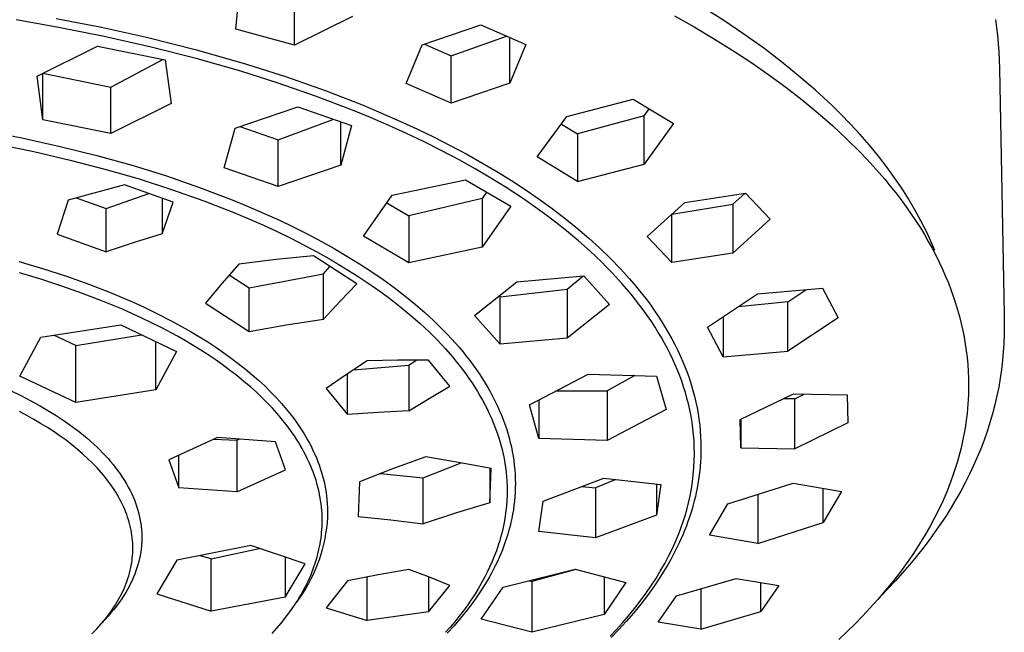
# Model space of a CAD drawing. Units: millimetres. Extents: x -757 to 490, y -1334 to 1352.
# Drawn here: x 410 to 457, y 1022 to 1050 of the extents above; entities that cross this region are included whole.
import ezdxf

# ---------------------------------------------------------------- set-up
doc = ezdxf.new("R2010")
doc.units = ezdxf.units.MM
doc.header["$MEASUREMENT"] = 0
doc.layers.add('Default', color=7, linetype='Continuous', true_color=0x000000)

msp = doc.modelspace()

# ---------------------------------------------------------------- linework, layer by layer
at = {"layer": 'Default', "color": 7, "true_color": 0xffffff}
for p, q in [((420.415, 1049.939), (420.605, 1051.975)), ((423.171, 1049.197), (423.171, 1051.418)), ((443.396, 1050.35), (442.43, 1050.965)), ((411.988, 1050.046), (410.065, 1050.378)), ((411.946, 1050.449), (414.081, 1050.033)), ((425.915, 1050.546), (423.171, 1049.197)), ((441.068, 1050.576), (441.998, 1050.053)), ((444.345, 1049.71), (443.396, 1050.35)), ((456.19, 1050.404), (456.242, 1050.031)), ((414.217, 1049.605), (411.988, 1050.046)), ((414.081, 1050.033), (416.206, 1049.563)), ((423.171, 1049.197), (420.415, 1049.939)), ((429.191, 1049.201), (431.954, 1050.149)), ((431.954, 1050.149), (434.069, 1049.228)), ((441.998, 1050.053), (442.917, 1049.511)), ((456.242, 1050.031), (456.284, 1049.656)), ((416.434, 1049.105), (414.217, 1049.605)), ((416.206, 1049.563), (418.567, 1048.97)), ((430.548, 1048.69), (433.169, 1049.615)), ((433.312, 1047.405), (433.312, 1049.553)), ((442.917, 1049.511), (443.823, 1048.947)), ((445.277, 1049.044), (444.345, 1049.71)), ((456.284, 1049.656), (456.319, 1049.267)), ((411.05, 1047.736), (413.892, 1049.152)), ((413.892, 1049.152), (417.091, 1048.501)), ((418.547, 1048.567), (416.434, 1049.105)), ((418.567, 1048.97), (420.909, 1048.302)), ((428.432, 1047.382), (429.191, 1049.201)), ((429.293, 1049.235), (430.548, 1048.69)), ((434.069, 1049.228), (433.312, 1047.405)), ((443.823, 1048.947), (444.714, 1048.361)), ((446.11, 1048.412), (445.277, 1049.044)), ((456.319, 1049.267), (456.345, 1048.878)), ((414.522, 1047.22), (416.983, 1048.522)), ((417.091, 1048.501), (417.365, 1046.45)), ((420.644, 1047.968), (418.547, 1048.567)), ((430.548, 1046.46), (430.548, 1048.69)), ((456.345, 1048.878), (456.363, 1048.489)), ((456.363, 1048.489), (456.373, 1048.099)), ((420.909, 1048.302), (422.798, 1047.7)), ((444.714, 1048.361), (445.521, 1047.8)), ((446.921, 1047.754), (446.11, 1048.412)), ((456.373, 1048.099), (456.601, 1036.496)), ((411.322, 1045.679), (411.05, 1047.736)), ((411.322, 1047.87), (411.322, 1047.868)), ((411.322, 1045.679), (411.322, 1047.868)), ((411.322, 1047.868), (414.522, 1047.22)), ((422.414, 1047.408), (420.644, 1047.968)), ((422.798, 1047.7), (424.668, 1047.04)), ((445.521, 1047.8), (446.313, 1047.22)), ((447.711, 1047.07), (446.921, 1047.754)), ((414.522, 1045.027), (414.522, 1047.22)), ((424.168, 1046.798), (422.414, 1047.408)), ((430.548, 1046.46), (428.432, 1047.382)), ((433.312, 1047.405), (430.548, 1046.46)), ((446.313, 1047.22), (447.089, 1046.617)), ((425.902, 1046.134), (424.168, 1046.798)), ((424.668, 1047.04), (426.415, 1046.36)), ((435.996, 1045.826), (439.133, 1046.655)), ((439.133, 1046.655), (441.025, 1045.497)), ((447.089, 1046.617), (447.846, 1045.992)), ((448.478, 1046.361), (447.711, 1047.07)), ((417.365, 1046.45), (414.522, 1045.027)), ((420.378, 1045.284), (423.332, 1046.295)), ((423.332, 1046.295), (425.863, 1045.411)), ((426.415, 1046.36), (427.279, 1045.998)), ((439.644, 1045.87), (439.876, 1046.195)), ((448.895, 1045.953), (448.478, 1046.361)), ((422.405, 1044.733), (425.022, 1045.7)), ((426.76, 1045.781), (425.902, 1046.134)), ((427.612, 1045.413), (426.76, 1045.781)), ((427.279, 1045.998), (428.137, 1045.62)), ((434.613, 1043.929), (435.996, 1045.826)), ((439.644, 1045.87), (436.507, 1045.013)), ((439.644, 1043.592), (439.644, 1045.87)), ((447.846, 1045.992), (448.523, 1045.399)), ((449.362, 1045.474), (448.895, 1045.953)), ((414.522, 1045.027), (411.322, 1045.679)), ((419.872, 1043.413), (420.378, 1045.284)), ((420.599, 1045.358), (422.405, 1044.733)), ((425.36, 1043.545), (425.36, 1045.584)), ((425.863, 1045.411), (425.36, 1043.545)), ((428.454, 1045.031), (427.612, 1045.413)), ((428.137, 1045.62), (428.935, 1045.252)), ((428.935, 1045.252), (429.726, 1044.87)), ((435.744, 1045.477), (436.507, 1045.013)), ((441.025, 1045.497), (439.644, 1043.592)), ((448.523, 1045.399), (449.181, 1044.786)), ((449.815, 1044.982), (449.362, 1045.474)), ((408.523, 1045.176), (410.336, 1044.825)), ((410.336, 1044.825), (412.14, 1044.427)), ((429.287, 1044.633), (428.454, 1045.031)), ((429.726, 1044.87), (430.51, 1044.472)), ((436.507, 1045.013), (436.507, 1042.77)), ((449.181, 1044.786), (449.819, 1044.152)), ((450.255, 1044.478), (449.815, 1044.982)), ((409.185, 1044.531), (410.903, 1044.18)), ((412.14, 1044.427), (413.863, 1043.997)), ((422.405, 1042.53), (422.405, 1044.733)), ((430.113, 1044.218), (429.287, 1044.633)), ((430.51, 1044.472), (431.286, 1044.058)), ((450.68, 1043.961), (450.255, 1044.478)), ((410.903, 1044.18), (412.611, 1043.784)), ((413.863, 1043.997), (415.574, 1043.52)), ((430.929, 1043.786), (430.113, 1044.218)), ((431.286, 1044.058), (431.999, 1043.658)), ((436.507, 1042.77), (434.613, 1043.929)), ((449.819, 1044.152), (450.129, 1043.826)), ((451.09, 1043.433), (450.68, 1043.961)), ((412.611, 1043.784), (414.242, 1043.36)), ((415.574, 1043.52), (417.146, 1043.033)), ((422.405, 1042.53), (419.872, 1043.413)), ((425.36, 1043.545), (422.405, 1042.53)), ((431.678, 1043.369), (430.929, 1043.786)), ((431.999, 1043.658), (432.704, 1043.243)), ((436.507, 1042.77), (439.644, 1043.592)), ((450.129, 1043.826), (450.434, 1043.495)), ((450.434, 1043.495), (450.708, 1043.187)), ((451.441, 1042.953), (451.09, 1043.433)), ((414.242, 1043.36), (415.861, 1042.892)), ((417.146, 1043.033), (418.703, 1042.498)), ((432.417, 1042.936), (431.678, 1043.369)), ((433.146, 1042.486), (432.417, 1042.936)), ((432.704, 1043.243), (433.399, 1042.813)), ((450.708, 1043.187), (450.976, 1042.875)), ((451.776, 1042.461), (451.441, 1042.953)), ((415.164, 1042.616), (412.511, 1041.9)), ((417.462, 1041.797), (415.164, 1042.616)), ((415.861, 1042.892), (417.391, 1042.402)), ((418.703, 1042.498), (420.24, 1041.912)), ((427.781, 1042.133), (431.226, 1042.856)), ((431.226, 1042.856), (433.369, 1041.614)), ((433.863, 1042.018), (433.146, 1042.486)), ((433.399, 1042.813), (434.084, 1042.366)), ((450.976, 1042.875), (451.238, 1042.557)), ((451.238, 1042.557), (451.495, 1042.235)), ((452.095, 1041.958), (451.776, 1042.461)), ((412.89, 1042.007), (414.3, 1041.499)), ((414.3, 1041.499), (416.319, 1042.203)), ((417.391, 1042.402), (418.906, 1041.865)), ((426.422, 1040.194), (427.781, 1042.133)), ((432.213, 1042.278), (432.009, 1041.976)), ((434.409, 1041.643), (433.863, 1042.018)), ((434.084, 1042.366), (434.706, 1041.939)), ((441.557, 1041.778), (444.424, 1042.222)), ((443.823, 1041.704), (444.379, 1042.215)), ((444.424, 1042.222), (445.586, 1041.005)), ((451.495, 1042.235), (451.745, 1041.907)), ((412.511, 1041.9), (411.998, 1040.287)), ((416.947, 1041.979), (416.947, 1040.311)), ((416.947, 1040.311), (417.462, 1041.797)), ((418.906, 1041.865), (420.321, 1041.313)), ((420.24, 1041.912), (421.001, 1041.599)), ((421.001, 1041.599), (421.756, 1041.272)), ((427.523, 1041.761), (428.564, 1041.161)), ((432.009, 1041.976), (428.564, 1041.161)), ((432.009, 1041.976), (432.009, 1039.68)), ((433.369, 1041.614), (432.009, 1039.68)), ((434.946, 1041.257), (434.409, 1041.643)), ((434.706, 1041.939), (435.318, 1041.496)), ((439.791, 1040.184), (441.557, 1041.778)), ((440.955, 1041.23), (443.823, 1041.704)), ((443.823, 1041.704), (443.823, 1039.406)), ((451.745, 1041.907), (451.988, 1041.575)), ((451.988, 1041.575), (452.224, 1041.238)), ((452.397, 1041.446), (452.095, 1041.958)), ((414.3, 1039.454), (414.3, 1041.499)), ((420.321, 1041.313), (421.021, 1041.018)), ((421.756, 1041.272), (422.437, 1040.962)), ((428.564, 1041.161), (428.564, 1038.951)), ((435.474, 1040.859), (434.946, 1041.257)), ((435.318, 1041.496), (435.918, 1041.037)), ((440.955, 1038.966), (440.955, 1041.23)), ((452.224, 1041.238), (452.453, 1040.895)), ((452.682, 1040.923), (452.397, 1041.446)), ((421.021, 1041.018), (421.716, 1040.712)), ((421.716, 1040.712), (422.362, 1040.413)), ((422.437, 1040.962), (423.112, 1040.639)), ((423.112, 1040.639), (423.78, 1040.302)), ((435.993, 1040.448), (435.474, 1040.859)), ((435.918, 1041.037), (436.505, 1040.562)), ((445.586, 1041.005), (443.823, 1039.406)), ((452.453, 1040.895), (452.652, 1040.585)), ((452.95, 1040.392), (452.682, 1040.923)), ((411.998, 1040.287), (414.3, 1039.454)), ((416.947, 1040.311), (415.619, 1039.897)), ((422.362, 1040.413), (423.003, 1040.102)), ((423.78, 1040.302), (424.441, 1039.952)), ((428.564, 1038.951), (426.422, 1040.194)), ((436.554, 1039.979), (435.993, 1040.448)), ((436.505, 1040.562), (437.033, 1040.11)), ((440.955, 1038.966), (439.791, 1040.184)), ((452.652, 1040.585), (452.843, 1040.271)), ((452.843, 1040.271), (453.028, 1039.953)), ((453.149, 1039.959), (452.95, 1040.392)), ((415.619, 1039.897), (414.3, 1039.454)), ((423.003, 1040.102), (423.637, 1039.778)), ((423.637, 1039.778), (424.264, 1039.442)), ((424.441, 1039.952), (425.048, 1039.614)), ((432.009, 1039.68), (428.564, 1038.951)), ((437.101, 1039.492), (436.554, 1039.979)), ((437.033, 1040.11), (437.547, 1039.643)), ((453.028, 1039.953), (453.207, 1039.632)), ((453.335, 1039.52), (453.149, 1039.959)), ((424.067, 1039.27), (422.306, 1039.093)), ((426.113, 1037.952), (424.067, 1039.27)), ((424.264, 1039.442), (424.897, 1039.085)), ((425.048, 1039.614), (425.648, 1039.263)), ((425.648, 1039.263), (426.239, 1038.898)), ((437.632, 1038.988), (437.101, 1039.492)), ((437.547, 1039.643), (438.046, 1039.161)), ((443.823, 1039.406), (440.955, 1038.966)), ((453.207, 1039.632), (453.378, 1039.306)), ((453.378, 1039.306), (453.541, 1038.976)), ((410.19, 1039.013), (411.316, 1038.68)), ((420.548, 1038.884), (419.755, 1037.971)), ((422.306, 1039.093), (420.548, 1038.884)), ((424.55, 1038.424), (424.835, 1038.773)), ((424.897, 1039.085), (425.521, 1038.714)), ((426.239, 1038.898), (426.821, 1038.518)), ((437.89, 1038.73), (437.632, 1038.988)), ((438.046, 1039.161), (438.53, 1038.662)), ((453.541, 1038.976), (453.697, 1038.643)), ((411.227, 1038.171), (410.229, 1038.469)), ((411.316, 1038.68), (412.432, 1038.317)), ((412.432, 1038.317), (413.493, 1037.939)), ((420.101, 1038.376), (421.035, 1037.772)), ((421.035, 1037.772), (424.55, 1038.424)), ((424.55, 1036.297), (424.55, 1038.424)), ((425.521, 1038.714), (426.135, 1038.328)), ((426.135, 1038.328), (426.739, 1037.925)), ((426.821, 1038.518), (427.348, 1038.156)), ((433.651, 1038.052), (436.808, 1038.325)), ((436.014, 1037.706), (436.754, 1038.32)), ((436.808, 1038.325), (438.01, 1036.975)), ((438.145, 1038.467), (437.89, 1038.73)), ((438.597, 1037.974), (438.145, 1038.467)), ((438.53, 1038.662), (438.958, 1038.19)), ((453.697, 1038.643), (453.844, 1038.306)), ((453.844, 1038.306), (453.971, 1037.996)), ((412.218, 1037.85), (411.227, 1038.171)), ((413.2, 1037.503), (412.218, 1037.85)), ((413.493, 1037.939), (414.542, 1037.531)), ((419.755, 1037.971), (418.987, 1037.037)), ((425.322, 1037.133), (426.113, 1037.952)), ((426.739, 1037.925), (427.236, 1037.576)), ((427.348, 1038.156), (427.866, 1037.78)), ((431.656, 1036.468), (433.651, 1038.052)), ((438.817, 1037.721), (438.597, 1037.974)), ((438.958, 1038.19), (439.166, 1037.948)), ((439.166, 1037.948), (439.37, 1037.702)), ((453.971, 1037.996), (454.091, 1037.684)), ((414.141, 1037.142), (413.2, 1037.503)), ((414.542, 1037.531), (415.577, 1037.089)), ((421.035, 1035.705), (421.035, 1037.772)), ((427.236, 1037.576), (427.724, 1037.214)), ((427.866, 1037.78), (428.374, 1037.39)), ((428.374, 1037.39), (428.87, 1036.986)), ((432.822, 1037.39), (432.858, 1037.349)), ((432.858, 1037.349), (436.014, 1037.706)), ((432.858, 1035.117), (432.858, 1037.349)), ((436.014, 1037.706), (436.014, 1035.395)), ((439.031, 1037.465), (438.817, 1037.721)), ((439.241, 1037.204), (439.031, 1037.465)), ((439.37, 1037.702), (439.569, 1037.453)), ((439.569, 1037.453), (439.763, 1037.201)), ((442.62, 1035.918), (444.985, 1037.481)), ((444.985, 1037.481), (448.038, 1037.753)), ((446.415, 1037.112), (447.254, 1037.679)), ((448.038, 1037.753), (448.78, 1036.358)), ((454.091, 1037.684), (454.204, 1037.369)), ((454.204, 1037.369), (454.309, 1037.051)), ((415.071, 1036.755), (414.141, 1037.142)), ((415.577, 1037.089), (416.089, 1036.855)), ((418.987, 1037.037), (421.035, 1035.705)), ((424.55, 1036.297), (425.322, 1037.133)), ((427.724, 1037.214), (428.202, 1036.84)), ((428.87, 1036.986), (429.314, 1036.602)), ((438.01, 1036.975), (436.014, 1035.395)), ((439.446, 1036.939), (439.241, 1037.204)), ((439.645, 1036.671), (439.446, 1036.939)), ((439.763, 1037.201), (439.952, 1036.944)), ((439.952, 1036.944), (440.137, 1036.684)), ((446.415, 1037.112), (444.083, 1036.879)), ((446.415, 1034.787), (446.415, 1037.112)), ((454.309, 1037.051), (454.406, 1036.731)), ((415.989, 1036.34), (415.071, 1036.755)), ((416.089, 1036.855), (416.596, 1036.611)), ((416.596, 1036.611), (417.463, 1036.167)), ((428.202, 1036.84), (428.669, 1036.452)), ((428.669, 1036.452), (429.088, 1036.084)), ((429.314, 1036.602), (429.745, 1036.205)), ((432.858, 1035.117), (431.656, 1036.468)), ((439.838, 1036.398), (439.645, 1036.671)), ((440.137, 1036.684), (440.31, 1036.427)), ((440.31, 1036.427), (440.478, 1036.168)), ((454.406, 1036.731), (454.496, 1036.409)), ((456.601, 1036.496), (456.606, 1036.007)), ((411.236, 1035.448), (414.992, 1036.017)), ((414.992, 1036.017), (417.624, 1034.765)), ((416.892, 1035.894), (415.989, 1036.34)), ((417.463, 1036.167), (417.89, 1035.934)), ((421.035, 1035.705), (422.789, 1036.024)), ((422.789, 1036.024), (424.55, 1036.297)), ((429.088, 1036.084), (429.496, 1035.703)), ((429.745, 1036.205), (430.164, 1035.794)), ((440.001, 1036.158), (439.838, 1036.398)), ((440.159, 1035.915), (440.001, 1036.158)), ((440.478, 1036.168), (440.64, 1035.904)), ((443.362, 1036.403), (443.362, 1034.52)), ((448.78, 1036.358), (446.415, 1034.787)), ((454.496, 1036.409), (454.577, 1036.084)), ((454.577, 1036.084), (454.65, 1035.758)), ((456.606, 1036.007), (456.601, 1035.579)), ((412.873, 1035.054), (411.839, 1035.539)), ((412.873, 1035.054), (415.964, 1035.549)), ((417.659, 1035.484), (416.892, 1035.894)), ((417.89, 1035.934), (418.313, 1035.692)), ((418.313, 1035.692), (418.704, 1035.458)), ((429.496, 1035.703), (429.892, 1035.31)), ((430.164, 1035.794), (430.368, 1035.584)), ((430.368, 1035.584), (430.568, 1035.37)), ((440.312, 1035.669), (440.159, 1035.915)), ((440.46, 1035.42), (440.312, 1035.669)), ((440.64, 1035.904), (440.796, 1035.638)), ((440.796, 1035.638), (440.946, 1035.367)), ((443.362, 1034.52), (442.62, 1035.918)), ((454.65, 1035.758), (454.713, 1035.44)), ((456.601, 1035.579), (456.584, 1035.127)), ((410.24, 1033.613), (411.236, 1035.448)), ((412.873, 1032.36), (412.873, 1035.054)), ((416.642, 1032.963), (416.642, 1035.226)), ((418.037, 1035.269), (417.659, 1035.484)), ((418.411, 1035.047), (418.037, 1035.269)), ((418.759, 1034.832), (418.411, 1035.047)), ((418.704, 1035.458), (419.09, 1035.217)), ((419.09, 1035.217), (419.472, 1034.967)), ((429.892, 1035.31), (430.085, 1035.108)), ((430.085, 1035.108), (430.274, 1034.903)), ((430.568, 1035.37), (430.925, 1034.968)), ((436.014, 1035.395), (432.858, 1035.117)), ((440.602, 1035.167), (440.46, 1035.42)), ((440.739, 1034.912), (440.602, 1035.167)), ((440.946, 1035.367), (441.09, 1035.094)), ((441.09, 1035.094), (441.227, 1034.817)), ((454.713, 1035.44), (454.768, 1035.121)), ((454.768, 1035.121), (454.814, 1034.801)), ((456.584, 1035.127), (456.559, 1034.735)), ((417.624, 1034.765), (416.642, 1032.963)), ((419.103, 1034.611), (418.759, 1034.832)), ((419.443, 1034.384), (419.103, 1034.611)), ((419.472, 1034.967), (419.847, 1034.71)), ((419.847, 1034.71), (420.191, 1034.462)), ((430.274, 1034.903), (430.612, 1034.518)), ((430.925, 1034.968), (431.098, 1034.762)), ((431.098, 1034.762), (431.267, 1034.553)), ((440.871, 1034.654), (440.739, 1034.912)), ((440.996, 1034.392), (440.871, 1034.654)), ((441.227, 1034.817), (441.357, 1034.536)), ((443.362, 1034.52), (446.415, 1034.787)), ((454.814, 1034.801), (454.853, 1034.479)), ((456.559, 1034.735), (456.524, 1034.343)), ((419.777, 1034.149), (419.443, 1034.384)), ((420.123, 1033.895), (419.777, 1034.149)), ((420.191, 1034.462), (420.53, 1034.207)), ((420.53, 1034.207), (420.862, 1033.944)), ((426.607, 1034.331), (425.63, 1033.689)), ((425.956, 1033.907), (428.556, 1034.118)), ((428.046, 1034.36), (426.607, 1034.331)), ((429.485, 1034.364), (428.046, 1034.36)), ((428.556, 1034.118), (428.908, 1034.365)), ((428.556, 1034.118), (428.556, 1031.969)), ((430.497, 1033.137), (429.485, 1034.364)), ((430.612, 1034.518), (430.776, 1034.321)), ((430.776, 1034.321), (430.936, 1034.121)), ((430.936, 1034.121), (431.092, 1033.918)), ((431.267, 1034.553), (431.432, 1034.341)), ((431.432, 1034.341), (431.593, 1034.126)), ((431.593, 1034.126), (431.749, 1033.907)), ((441.109, 1034.14), (440.996, 1034.392)), ((441.217, 1033.885), (441.109, 1034.14)), ((441.357, 1034.536), (441.471, 1034.276)), ((441.471, 1034.276), (441.578, 1034.013)), ((454.853, 1034.479), (454.883, 1034.157)), ((454.883, 1034.157), (454.904, 1033.834)), ((456.524, 1034.343), (456.475, 1033.924)), ((420.463, 1033.634), (420.123, 1033.895)), ((420.795, 1033.363), (420.463, 1033.634)), ((420.862, 1033.944), (421.188, 1033.672)), ((421.188, 1033.672), (421.483, 1033.412)), ((425.63, 1033.689), (424.668, 1033.025)), ((425.68, 1031.803), (425.68, 1033.722)), ((431.092, 1033.918), (431.245, 1033.712)), ((431.245, 1033.712), (431.393, 1033.503)), ((431.749, 1033.907), (431.9, 1033.686)), ((431.9, 1033.686), (432.033, 1033.482)), ((434.237, 1032.253), (437.013, 1033.707)), ((437.013, 1033.707), (440.23, 1033.613)), ((439.206, 1033.639), (437.901, 1032.919)), ((441.318, 1033.628), (441.217, 1033.885)), ((441.578, 1034.013), (441.679, 1033.747)), ((441.679, 1033.747), (441.773, 1033.479)), ((454.904, 1033.834), (454.918, 1033.51)), ((456.475, 1033.924), (456.415, 1033.507)), ((412.873, 1032.36), (410.24, 1033.613)), ((421.121, 1033.084), (420.795, 1033.363)), ((421.483, 1033.412), (421.772, 1033.145)), ((431.393, 1033.503), (431.537, 1033.291)), ((431.537, 1033.291), (431.666, 1033.093)), ((432.033, 1033.482), (432.162, 1033.275)), ((432.162, 1033.275), (432.287, 1033.066)), ((440.23, 1033.613), (440.68, 1032.031)), ((441.414, 1033.368), (441.318, 1033.628)), ((441.503, 1033.106), (441.414, 1033.368)), ((441.773, 1033.479), (441.86, 1033.209)), ((441.86, 1033.209), (441.94, 1032.936)), ((454.918, 1033.51), (454.923, 1033.187)), ((454.923, 1033.187), (454.921, 1032.963)), ((456.415, 1033.507), (456.343, 1033.091)), ((409.794, 1032.938), (410.283, 1032.7)), ((416.642, 1032.963), (412.873, 1032.36)), ((421.384, 1032.847), (421.121, 1033.084)), ((421.641, 1032.604), (421.384, 1032.847)), ((421.772, 1033.145), (422.052, 1032.87)), ((422.052, 1032.87), (422.325, 1032.587)), ((424.668, 1033.025), (425.68, 1031.803)), ((429.521, 1032.562), (430.497, 1033.137)), ((431.666, 1033.093), (431.791, 1032.891)), ((431.791, 1032.891), (431.912, 1032.688)), ((432.287, 1033.066), (432.407, 1032.854)), ((432.407, 1032.854), (432.522, 1032.639)), ((435.517, 1032.918), (437.901, 1032.919)), ((437.901, 1032.919), (437.901, 1030.583)), ((441.585, 1032.842), (441.503, 1033.106)), ((441.66, 1032.576), (441.585, 1032.842)), ((441.94, 1032.936), (442.013, 1032.662)), ((444.169, 1031.564), (446.673, 1032.777)), ((446.673, 1032.777), (449.208, 1032.735)), ((446.74, 1032.544), (447.186, 1032.765)), ((449.208, 1032.735), (449.243, 1031.409)), ((454.915, 1032.74), (454.905, 1032.516)), ((454.921, 1032.963), (454.915, 1032.74)), ((456.343, 1033.091), (456.26, 1032.677)), ((410.283, 1032.7), (410.766, 1032.45)), ((410.766, 1032.45), (411.168, 1032.229)), ((421.892, 1032.354), (421.641, 1032.604)), ((422.136, 1032.097), (421.892, 1032.354)), ((422.325, 1032.587), (422.569, 1032.317)), ((422.569, 1032.317), (422.806, 1032.039)), ((428.556, 1031.969), (429.521, 1032.562)), ((431.912, 1032.688), (432.029, 1032.481)), ((432.029, 1032.481), (432.141, 1032.273)), ((432.141, 1032.273), (432.249, 1032.062)), ((432.522, 1032.639), (432.632, 1032.422)), ((432.632, 1032.422), (432.737, 1032.202)), ((434.687, 1030.669), (434.237, 1032.253)), ((434.687, 1032.486), (434.687, 1030.669)), ((441.729, 1032.308), (441.66, 1032.576)), ((441.794, 1032.02), (441.729, 1032.308)), ((442.013, 1032.662), (442.078, 1032.385)), ((442.078, 1032.385), (442.134, 1032.117)), ((446.74, 1032.544), (446.202, 1032.546)), ((446.74, 1030.192), (446.74, 1032.544)), ((454.891, 1032.293), (454.874, 1032.07)), ((454.905, 1032.516), (454.891, 1032.293)), ((456.162, 1032.255), (456.053, 1031.835)), ((456.26, 1032.677), (456.162, 1032.255)), ((410.573, 1031.757), (410.218, 1031.946)), ((411.168, 1032.229), (411.564, 1031.997)), ((411.564, 1031.997), (411.954, 1031.755)), ((422.356, 1031.851), (422.136, 1032.097)), ((422.57, 1031.599), (422.356, 1031.851)), ((422.806, 1032.039), (423.033, 1031.754)), ((427.117, 1031.903), (425.68, 1031.803)), ((428.556, 1031.969), (427.117, 1031.903)), ((432.249, 1032.062), (432.351, 1031.848)), ((432.351, 1031.848), (432.449, 1031.632)), ((432.737, 1032.202), (432.837, 1031.98)), ((432.837, 1031.98), (432.924, 1031.773)), ((440.68, 1032.031), (437.901, 1030.583)), ((441.851, 1031.73), (441.794, 1032.02)), ((442.134, 1032.117), (442.183, 1031.848)), ((442.183, 1031.848), (442.225, 1031.577)), ((454.852, 1031.848), (454.826, 1031.626)), ((454.874, 1032.07), (454.852, 1031.848)), ((456.053, 1031.835), (455.931, 1031.419)), ((410.899, 1031.574), (410.573, 1031.757)), ((411.221, 1031.385), (410.899, 1031.574)), ((411.539, 1031.188), (411.221, 1031.385)), ((411.954, 1031.755), (412.336, 1031.501)), ((412.336, 1031.501), (412.702, 1031.242)), ((422.776, 1031.341), (422.57, 1031.599)), ((422.974, 1031.077), (422.776, 1031.341)), ((423.033, 1031.754), (423.142, 1031.609)), ((423.142, 1031.609), (423.25, 1031.462)), ((423.25, 1031.462), (423.442, 1031.182)), ((432.449, 1031.632), (432.536, 1031.427)), ((432.536, 1031.427), (432.618, 1031.22)), ((432.924, 1031.773), (433.006, 1031.563)), ((433.006, 1031.563), (433.084, 1031.352)), ((433.084, 1031.352), (433.156, 1031.139)), ((441.899, 1031.438), (441.851, 1031.73)), ((441.939, 1031.145), (441.899, 1031.438)), ((442.225, 1031.577), (442.259, 1031.305)), ((444.204, 1030.237), (444.169, 1031.564)), ((444.204, 1031.581), (444.204, 1030.237)), ((449.243, 1031.409), (446.74, 1030.192)), ((454.796, 1031.404), (454.759, 1031.167)), ((454.826, 1031.626), (454.796, 1031.404)), ((455.931, 1031.419), (455.799, 1031.006)), ((411.852, 1030.984), (411.539, 1031.188)), ((412.136, 1030.789), (411.852, 1030.984)), ((412.702, 1031.242), (413.059, 1030.97)), ((413.059, 1030.97), (413.234, 1030.83)), ((423.074, 1030.935), (422.974, 1031.077)), ((423.172, 1030.792), (423.074, 1030.935)), ((423.442, 1031.182), (423.535, 1031.04)), ((423.535, 1031.04), (423.625, 1030.896)), ((423.625, 1030.896), (423.712, 1030.751)), ((432.618, 1031.22), (432.695, 1031.011)), ((432.695, 1031.011), (432.767, 1030.801)), ((433.156, 1031.139), (433.223, 1030.925)), ((433.223, 1030.925), (433.285, 1030.709)), ((441.97, 1030.852), (441.939, 1031.145)), ((441.993, 1030.557), (441.97, 1030.852)), ((442.259, 1031.305), (442.285, 1031.033)), ((442.285, 1031.033), (442.305, 1030.76)), ((454.719, 1030.931), (454.673, 1030.696)), ((454.759, 1031.167), (454.719, 1030.931)), ((455.799, 1031.006), (455.655, 1030.597)), ((412.416, 1030.586), (412.136, 1030.789)), ((412.69, 1030.376), (412.416, 1030.586)), ((413.234, 1030.83), (413.407, 1030.686)), ((413.407, 1030.686), (413.576, 1030.539)), ((413.576, 1030.539), (413.742, 1030.388)), ((413.742, 1030.388), (413.878, 1030.261)), ((419.545, 1030.718), (417.254, 1029.664)), ((419.38, 1030.642), (420.465, 1030.59)), ((422.287, 1030.51), (419.545, 1030.718)), ((420.465, 1030.59), (420.567, 1030.639)), ((420.465, 1030.59), (420.465, 1028.167)), ((422.758, 1029.202), (422.287, 1030.51)), ((423.267, 1030.648), (423.172, 1030.792)), ((423.36, 1030.501), (423.267, 1030.648)), ((423.449, 1030.353), (423.36, 1030.501)), ((423.712, 1030.751), (423.796, 1030.604)), ((423.796, 1030.604), (423.878, 1030.455)), ((423.878, 1030.455), (423.956, 1030.305)), ((432.767, 1030.801), (432.834, 1030.588)), ((432.834, 1030.588), (432.896, 1030.374)), ((433.285, 1030.709), (433.341, 1030.491)), ((433.341, 1030.491), (433.391, 1030.272)), ((437.901, 1030.583), (434.687, 1030.669)), ((442.006, 1030.262), (441.993, 1030.557)), ((442.305, 1030.76), (442.316, 1030.486)), ((442.316, 1030.486), (442.32, 1030.212)), ((454.623, 1030.462), (454.569, 1030.228)), ((454.673, 1030.696), (454.623, 1030.462)), ((455.655, 1030.597), (455.5, 1030.192)), ((412.958, 1030.159), (412.69, 1030.376)), ((413.199, 1029.952), (412.958, 1030.159)), ((413.433, 1029.738), (413.199, 1029.952)), ((413.878, 1030.261), (414.011, 1030.131)), ((414.011, 1030.131), (414.141, 1029.998)), ((414.141, 1029.998), (414.269, 1029.863)), ((423.536, 1030.203), (423.449, 1030.353)), ((423.62, 1030.051), (423.536, 1030.203)), ((423.7, 1029.898), (423.62, 1030.051)), ((423.956, 1030.305), (424.027, 1030.162)), ((424.027, 1030.162), (424.095, 1030.018)), ((424.095, 1030.018), (424.16, 1029.872)), ((432.896, 1030.374), (432.952, 1030.159)), ((432.952, 1030.159), (433.003, 1029.942)), ((433.003, 1029.942), (433.046, 1029.729)), ((433.391, 1030.272), (433.434, 1030.059)), ((433.434, 1030.059), (433.472, 1029.845)), ((442.005, 1029.633), (442.011, 1029.967)), ((442.011, 1029.967), (442.006, 1030.262)), ((442.318, 1030.001), (442.311, 1029.79)), ((442.32, 1030.212), (442.318, 1030.001)), ((444.204, 1030.237), (446.74, 1030.192)), ((454.511, 1029.996), (454.449, 1029.765)), ((454.569, 1030.228), (454.511, 1029.996)), ((455.5, 1030.192), (455.335, 1029.791)), ((413.661, 1029.517), (413.433, 1029.738)), ((413.772, 1029.403), (413.661, 1029.517)), ((414.269, 1029.863), (414.394, 1029.726)), ((414.394, 1029.726), (414.516, 1029.585)), ((414.516, 1029.585), (414.635, 1029.442)), ((417.254, 1029.664), (417.727, 1028.351)), ((417.727, 1028.351), (417.727, 1029.881)), ((423.765, 1029.768), (423.7, 1029.898)), ((423.828, 1029.637), (423.765, 1029.768)), ((423.888, 1029.505), (423.828, 1029.637)), ((423.945, 1029.372), (423.888, 1029.505)), ((424.16, 1029.872), (424.222, 1029.725)), ((424.222, 1029.725), (424.281, 1029.577)), ((424.281, 1029.577), (424.337, 1029.428)), ((429.365, 1029.813), (427.793, 1029.242)), ((429.242, 1028.82), (431.033, 1029.525)), ((430.904, 1029.549), (429.365, 1029.813)), ((432.437, 1029.253), (430.904, 1029.549)), ((433.046, 1029.729), (433.085, 1029.514)), ((433.085, 1029.514), (433.117, 1029.299)), ((433.472, 1029.845), (433.504, 1029.63)), ((433.504, 1029.63), (433.53, 1029.415)), ((441.988, 1029.301), (442.005, 1029.633)), ((442.3, 1029.58), (442.284, 1029.369)), ((442.311, 1029.79), (442.3, 1029.58)), ((454.382, 1029.535), (454.236, 1029.074)), ((454.449, 1029.765), (454.382, 1029.535)), ((455.335, 1029.791), (455.159, 1029.394)), ((413.88, 1029.288), (413.772, 1029.403)), ((414.075, 1029.071), (413.88, 1029.288)), ((414.169, 1028.96), (414.075, 1029.071)), ((414.635, 1029.442), (414.751, 1029.297)), ((414.751, 1029.297), (414.86, 1029.152)), ((414.86, 1029.152), (414.966, 1029.004)), ((414.966, 1029.004), (415.068, 1028.854)), ((420.465, 1028.167), (422.758, 1029.202)), ((424, 1029.238), (423.945, 1029.372)), ((424.052, 1029.103), (424, 1029.238)), ((424.102, 1028.967), (424.052, 1029.103)), ((424.337, 1029.428), (424.389, 1029.277)), ((424.389, 1029.277), (424.438, 1029.125)), ((424.438, 1029.125), (424.486, 1028.963)), ((427.793, 1029.242), (426.237, 1028.627)), ((427.22, 1029.022), (429.242, 1028.82)), ((432.374, 1029.266), (432.374, 1027.645)), ((432.374, 1027.645), (432.437, 1029.253)), ((433.117, 1029.299), (433.144, 1029.083)), ((433.144, 1029.083), (433.165, 1028.866)), ((433.53, 1029.415), (433.551, 1029.198)), ((433.551, 1029.198), (433.566, 1028.982)), ((441.96, 1028.969), (441.988, 1029.301)), ((442.263, 1029.159), (442.238, 1028.949)), ((442.284, 1029.369), (442.263, 1029.159)), ((454.236, 1029.074), (454.074, 1028.618)), ((455.159, 1029.394), (454.967, 1028.988)), ((414.262, 1028.847), (414.169, 1028.96)), ((414.352, 1028.732), (414.262, 1028.847)), ((414.44, 1028.616), (414.352, 1028.732)), ((414.525, 1028.498), (414.44, 1028.616)), ((415.068, 1028.854), (415.166, 1028.701)), ((415.166, 1028.701), (415.259, 1028.545)), ((415.259, 1028.545), (415.348, 1028.387)), ((424.149, 1028.829), (424.102, 1028.967)), ((424.191, 1028.697), (424.149, 1028.829)), ((424.231, 1028.563), (424.191, 1028.697)), ((424.267, 1028.429), (424.231, 1028.563)), ((424.486, 1028.963), (424.531, 1028.799)), ((424.531, 1028.799), (424.571, 1028.634)), ((424.571, 1028.634), (424.607, 1028.469)), ((426.237, 1028.627), (426.175, 1027)), ((429.242, 1026.654), (429.242, 1028.82)), ((433.165, 1028.866), (433.18, 1028.649)), ((433.18, 1028.649), (433.189, 1028.432)), ((433.566, 1028.982), (433.575, 1028.765)), ((433.575, 1028.765), (433.578, 1028.548)), ((433.578, 1028.548), (433.576, 1028.343)), ((434.886, 1027.725), (437.752, 1028.809)), ((438.315, 1028.742), (437.355, 1028.355)), ((437.752, 1028.809), (440.424, 1028.502)), ((441.87, 1028.304), (441.921, 1028.638)), ((441.921, 1028.638), (441.96, 1028.969)), ((442.176, 1028.532), (442.139, 1028.333)), ((442.209, 1028.74), (442.176, 1028.532)), ((442.238, 1028.949), (442.209, 1028.74)), ((443.58, 1027.592), (446.664, 1028.574)), ((446.664, 1028.574), (448.946, 1028.183)), ((454.074, 1028.618), (453.897, 1028.168)), ((454.765, 1028.588), (454.553, 1028.192)), ((454.967, 1028.988), (454.765, 1028.588)), ((414.608, 1028.379), (414.525, 1028.498)), ((414.683, 1028.267), (414.608, 1028.379)), ((414.755, 1028.153), (414.683, 1028.267)), ((414.825, 1028.038), (414.755, 1028.153)), ((415.348, 1028.387), (415.432, 1028.227)), ((415.432, 1028.227), (415.512, 1028.063)), ((420.465, 1028.167), (417.727, 1028.351)), ((424.302, 1028.294), (424.267, 1028.429)), ((424.333, 1028.159), (424.302, 1028.294)), ((424.361, 1028.023), (424.333, 1028.159)), ((424.607, 1028.469), (424.639, 1028.302)), ((424.639, 1028.302), (424.666, 1028.135)), ((424.666, 1028.135), (424.689, 1027.967)), ((433.189, 1028.432), (433.192, 1028.214)), ((433.192, 1028.214), (433.189, 1027.976)), ((433.568, 1028.137), (433.555, 1027.932)), ((433.576, 1028.343), (433.568, 1028.137)), ((436.704, 1028.409), (437.355, 1028.355)), ((437.355, 1028.355), (437.355, 1025.988)), ((440.224, 1028.524), (440.224, 1027.068)), ((440.424, 1028.502), (440.224, 1027.068)), ((441.807, 1027.972), (441.87, 1028.304)), ((442.099, 1028.134), (442.055, 1027.937)), ((442.139, 1028.333), (442.099, 1028.134)), ((448.081, 1026.71), (448.081, 1028.326)), ((448.946, 1028.183), (448.081, 1026.71)), ((453.897, 1028.168), (453.705, 1027.724)), ((454.553, 1028.192), (454.331, 1027.802)), ((414.892, 1027.921), (414.825, 1028.038)), ((414.957, 1027.803), (414.892, 1027.921)), ((415.019, 1027.683), (414.957, 1027.803)), ((415.078, 1027.562), (415.019, 1027.683)), ((415.512, 1028.063), (415.575, 1027.923)), ((415.575, 1027.923), (415.634, 1027.78)), ((415.634, 1027.78), (415.689, 1027.636)), ((415.689, 1027.636), (415.74, 1027.491)), ((424.387, 1027.886), (424.361, 1028.023)), ((424.409, 1027.748), (424.387, 1027.886)), ((424.43, 1027.597), (424.409, 1027.748)), ((424.689, 1027.967), (424.707, 1027.798)), ((424.707, 1027.798), (424.723, 1027.6)), ((432.374, 1027.645), (430.803, 1027.166)), ((433.178, 1027.738), (433.16, 1027.501)), ((433.189, 1027.976), (433.178, 1027.738)), ((433.537, 1027.727), (433.514, 1027.522)), ((433.555, 1027.932), (433.537, 1027.727)), ((434.684, 1026.291), (434.886, 1027.725)), ((441.65, 1027.314), (441.734, 1027.642)), ((441.734, 1027.642), (441.807, 1027.972)), ((442.007, 1027.74), (441.955, 1027.544)), ((442.055, 1027.937), (442.007, 1027.74)), ((444.997, 1028.037), (444.997, 1025.726)), ((453.705, 1027.724), (453.518, 1027.325)), ((454.331, 1027.802), (454.1, 1027.417)), ((415.135, 1027.44), (415.078, 1027.562)), ((415.185, 1027.324), (415.135, 1027.44)), ((415.232, 1027.206), (415.185, 1027.324)), ((415.277, 1027.088), (415.232, 1027.206)), ((415.74, 1027.491), (415.787, 1027.344)), ((415.787, 1027.344), (415.829, 1027.195)), ((415.829, 1027.195), (415.866, 1027.046)), ((424.448, 1027.444), (424.43, 1027.597)), ((424.462, 1027.292), (424.448, 1027.444)), ((424.472, 1027.139), (424.462, 1027.292)), ((424.723, 1027.6), (424.733, 1027.4)), ((424.736, 1027.201), (424.726, 1026.948)), ((424.733, 1027.4), (424.736, 1027.201)), ((430.803, 1027.166), (429.242, 1026.654)), ((433.135, 1027.264), (433.103, 1027.028)), ((433.16, 1027.501), (433.135, 1027.264)), ((433.485, 1027.317), (433.451, 1027.113)), ((433.514, 1027.522), (433.485, 1027.317)), ((441.57, 1027.038), (441.65, 1027.314)), ((441.84, 1027.155), (441.778, 1026.962)), ((441.899, 1027.349), (441.84, 1027.155)), ((441.955, 1027.544), (441.899, 1027.349)), ((442.716, 1026.118), (443.58, 1027.592)), ((453.518, 1027.325), (453.32, 1026.931)), ((454.1, 1027.417), (453.861, 1027.037)), ((415.319, 1026.968), (415.277, 1027.088)), ((415.358, 1026.848), (415.319, 1026.968)), ((415.393, 1026.726), (415.358, 1026.848)), ((415.426, 1026.604), (415.393, 1026.726)), ((415.866, 1027.046), (415.898, 1026.895)), ((415.898, 1026.895), (415.927, 1026.737)), ((415.927, 1026.737), (415.95, 1026.578)), ((424.478, 1026.985), (424.472, 1027.139)), ((424.475, 1026.526), (424.48, 1026.679)), ((424.481, 1026.832), (424.478, 1026.985)), ((424.48, 1026.679), (424.481, 1026.832)), ((424.708, 1026.695), (424.68, 1026.443)), ((424.726, 1026.948), (424.708, 1026.695)), ((426.175, 1027), (427.711, 1026.85)), ((427.711, 1026.85), (429.242, 1026.654)), ((433.065, 1026.793), (433.019, 1026.559)), ((433.103, 1027.028), (433.065, 1026.793)), ((433.371, 1026.723), (433.327, 1026.538)), ((433.412, 1026.908), (433.371, 1026.723)), ((433.451, 1027.113), (433.412, 1026.908)), ((440.224, 1027.068), (437.355, 1025.988)), ((441.388, 1026.493), (441.483, 1026.764)), ((441.483, 1026.764), (441.57, 1027.038)), ((441.709, 1026.763), (441.636, 1026.566)), ((441.778, 1026.962), (441.709, 1026.763)), ((444.997, 1025.726), (448.081, 1026.71)), ((453.32, 1026.931), (453.111, 1026.542)), ((453.861, 1027.037), (453.613, 1026.663)), ((415.455, 1026.481), (415.426, 1026.604)), ((415.48, 1026.361), (415.455, 1026.481)), ((415.501, 1026.24), (415.48, 1026.361)), ((415.52, 1026.119), (415.501, 1026.24)), ((415.95, 1026.578), (415.959, 1026.498)), ((415.959, 1026.498), (415.967, 1026.418)), ((415.967, 1026.418), (415.974, 1026.338)), ((415.974, 1026.338), (415.979, 1026.258)), ((415.979, 1026.258), (415.982, 1026.177)), ((424.443, 1026.116), (424.456, 1026.252)), ((424.456, 1026.252), (424.467, 1026.389)), ((424.467, 1026.389), (424.475, 1026.526)), ((424.68, 1026.443), (424.644, 1026.192)), ((432.967, 1026.327), (432.928, 1026.168)), ((433.019, 1026.559), (432.967, 1026.327)), ((433.278, 1026.353), (433.225, 1026.168)), ((433.327, 1026.538), (433.278, 1026.353)), ((437.355, 1025.988), (434.684, 1026.291)), ((441.136, 1025.856), (441.287, 1026.224)), ((441.287, 1026.224), (441.388, 1026.493)), ((441.56, 1026.37), (441.48, 1026.175)), ((441.636, 1026.566), (441.56, 1026.37)), ((453.111, 1026.542), (452.892, 1026.16)), ((453.357, 1026.294), (453.064, 1025.891)), ((453.613, 1026.663), (453.357, 1026.294)), ((415.535, 1025.998), (415.52, 1026.119)), ((415.547, 1025.876), (415.535, 1025.998)), ((415.556, 1025.754), (415.547, 1025.876)), ((415.561, 1025.631), (415.556, 1025.754)), ((415.98, 1025.776), (415.975, 1025.696)), ((415.983, 1025.856), (415.98, 1025.776)), ((415.982, 1026.177), (415.985, 1026.097)), ((415.985, 1025.936), (415.983, 1025.856)), ((415.985, 1026.097), (415.986, 1026.017)), ((415.986, 1026.017), (415.985, 1025.936)), ((424.384, 1025.709), (424.406, 1025.844)), ((424.406, 1025.844), (424.426, 1025.98)), ((424.426, 1025.98), (424.443, 1026.116)), ((424.599, 1025.943), (424.546, 1025.695)), ((424.644, 1026.192), (424.599, 1025.943)), ((432.84, 1025.853), (432.791, 1025.696)), ((432.885, 1026.01), (432.84, 1025.853)), ((432.928, 1026.168), (432.885, 1026.01)), ((433.106, 1025.8), (433.04, 1025.616)), ((433.167, 1025.984), (433.106, 1025.8)), ((433.225, 1026.168), (433.167, 1025.984)), ((440.973, 1025.494), (441.136, 1025.856)), ((441.311, 1025.789), (441.128, 1025.41)), ((441.48, 1026.175), (441.311, 1025.789)), ((444.997, 1025.726), (442.716, 1026.118)), ((452.892, 1026.16), (452.617, 1025.708)), ((453.064, 1025.891), (452.762, 1025.494)), ((415.557, 1025.28), (415.561, 1025.394)), ((415.563, 1025.509), (415.561, 1025.631)), ((415.561, 1025.394), (415.563, 1025.509)), ((415.932, 1025.316), (415.906, 1025.167)), ((415.952, 1025.466), (415.932, 1025.316)), ((415.968, 1025.616), (415.952, 1025.466)), ((415.975, 1025.696), (415.968, 1025.616)), ((421.115, 1025.63), (417.641, 1024.937)), ((419.257, 1025), (421.519, 1025.494)), ((423.68, 1024.775), (421.115, 1025.63)), ((424.263, 1025.166), (424.298, 1025.303)), ((424.298, 1025.303), (424.33, 1025.44)), ((424.33, 1025.44), (424.358, 1025.574)), ((424.358, 1025.574), (424.384, 1025.709)), ((424.484, 1025.449), (424.413, 1025.206)), ((424.546, 1025.695), (424.484, 1025.449)), ((432.686, 1025.386), (432.57, 1025.08)), ((432.74, 1025.541), (432.686, 1025.386)), ((432.791, 1025.696), (432.74, 1025.541)), ((432.97, 1025.432), (432.895, 1025.249)), ((433.04, 1025.616), (432.97, 1025.432)), ((440.798, 1025.137), (440.973, 1025.494)), ((441.128, 1025.41), (441.015, 1025.19)), ((452.617, 1025.708), (452.328, 1025.264)), ((452.762, 1025.494), (452.452, 1025.105)), ((415.49, 1024.71), (415.509, 1024.823)), ((415.509, 1024.823), (415.525, 1024.937)), ((415.525, 1024.937), (415.539, 1025.051)), ((415.539, 1025.051), (415.549, 1025.165)), ((415.549, 1025.165), (415.557, 1025.28)), ((415.84, 1024.873), (415.8, 1024.727)), ((415.875, 1025.02), (415.84, 1024.873)), ((415.906, 1025.167), (415.875, 1025.02)), ((417.641, 1024.937), (416.693, 1023.358)), ((419.257, 1025), (418.731, 1025.154)), ((419.257, 1022.538), (419.257, 1025)), ((422.732, 1025.089), (422.732, 1023.203)), ((424.141, 1024.761), (424.184, 1024.895)), ((424.184, 1024.895), (424.225, 1025.03)), ((424.225, 1025.03), (424.263, 1025.166)), ((424.335, 1024.965), (424.247, 1024.727)), ((424.413, 1025.206), (424.335, 1024.965)), ((432.472, 1024.844), (432.368, 1024.611)), ((432.57, 1025.08), (432.472, 1024.844)), ((432.733, 1024.884), (432.646, 1024.702)), ((432.816, 1025.066), (432.733, 1024.884)), ((432.895, 1025.249), (432.816, 1025.066)), ((440.612, 1024.786), (440.798, 1025.137)), ((440.898, 1024.973), (440.776, 1024.757)), ((441.015, 1025.19), (440.898, 1024.973)), ((452.027, 1024.828), (451.715, 1024.401)), ((452.328, 1025.264), (452.027, 1024.828)), ((452.452, 1025.105), (452.134, 1024.721)), ((415.405, 1024.334), (415.439, 1024.465)), ((415.439, 1024.465), (415.468, 1024.598)), ((415.468, 1024.598), (415.49, 1024.71)), ((415.708, 1024.44), (415.652, 1024.289)), ((415.756, 1024.583), (415.708, 1024.44)), ((415.8, 1024.727), (415.756, 1024.583)), ((422.732, 1023.203), (423.68, 1024.775)), ((423.939, 1024.227), (423.995, 1024.364)), ((423.995, 1024.364), (424.046, 1024.495)), ((424.046, 1024.495), (424.095, 1024.627)), ((424.152, 1024.493), (424.049, 1024.261)), ((424.095, 1024.627), (424.141, 1024.761)), ((424.247, 1024.727), (424.152, 1024.493)), ((428.556, 1024.508), (427.114, 1024.253)), ((429.53, 1024.138), (428.556, 1024.508)), ((432.258, 1024.381), (432.143, 1024.154)), ((432.368, 1024.611), (432.258, 1024.381)), ((432.555, 1024.52), (432.46, 1024.339)), ((432.646, 1024.702), (432.555, 1024.52)), ((433.005, 1023.669), (436.397, 1024.514)), ((436.424, 1024.506), (434.36, 1023.944)), ((436.397, 1024.514), (438.785, 1023.89)), ((440.187, 1024.066), (440.405, 1024.422)), ((440.651, 1024.544), (440.39, 1024.125)), ((440.405, 1024.422), (440.612, 1024.786)), ((440.776, 1024.757), (440.651, 1024.544)), ((451.715, 1024.401), (451.372, 1023.958)), ((452.134, 1024.721), (451.808, 1024.345)), ((415.237, 1023.819), (415.284, 1023.946)), ((415.284, 1023.946), (415.328, 1024.074)), ((415.328, 1024.074), (415.368, 1024.204)), ((415.368, 1024.204), (415.405, 1024.334)), ((415.526, 1023.993), (415.457, 1023.848)), ((415.591, 1024.14), (415.526, 1023.993)), ((415.652, 1024.289), (415.591, 1024.14)), ((423.754, 1023.823), (423.818, 1023.956)), ((423.818, 1023.956), (423.88, 1024.091)), ((423.937, 1024.034), (423.818, 1023.81)), ((423.88, 1024.091), (423.939, 1024.227)), ((424.049, 1024.261), (423.937, 1024.034)), ((425.68, 1023.965), (424.668, 1022.701)), ((427.114, 1024.253), (425.68, 1023.965)), ((426.607, 1022.095), (426.607, 1024.155)), ((429.485, 1024.156), (429.485, 1022.506)), ((430.497, 1023.748), (429.53, 1024.138)), ((432.143, 1024.154), (431.991, 1023.874)), ((432.256, 1023.978), (432.148, 1023.798)), ((432.36, 1024.158), (432.256, 1023.978)), ((432.46, 1024.339), (432.36, 1024.158)), ((434.238, 1023.971), (434.36, 1023.944)), ((434.36, 1023.944), (434.36, 1021.547)), ((437.754, 1024.154), (437.754, 1022.387)), ((439.959, 1023.715), (440.187, 1024.066)), ((440.39, 1024.125), (440.115, 1023.714)), ((441.166, 1023.26), (443.985, 1024.085)), ((443.985, 1024.085), (445.991, 1023.746)), ((451.372, 1023.958), (451.018, 1023.524)), ((451.475, 1023.974), (451.135, 1023.61)), ((451.808, 1024.345), (451.475, 1023.974)), ((415.024, 1023.342), (415.079, 1023.455)), ((415.079, 1023.455), (415.132, 1023.569)), ((415.132, 1023.569), (415.186, 1023.694)), ((415.186, 1023.694), (415.237, 1023.819)), ((415.307, 1023.563), (415.226, 1023.423)), ((415.384, 1023.704), (415.307, 1023.563)), ((415.457, 1023.848), (415.384, 1023.704)), ((423.474, 1023.302), (423.619, 1023.56)), ((423.691, 1023.591), (423.557, 1023.376)), ((423.619, 1023.56), (423.688, 1023.691)), ((423.688, 1023.691), (423.754, 1023.823)), ((423.818, 1023.81), (423.691, 1023.591)), ((429.485, 1022.506), (430.497, 1023.748)), ((431.831, 1023.599), (431.663, 1023.328)), ((432.036, 1023.619), (431.799, 1023.262)), ((431.991, 1023.874), (431.831, 1023.599)), ((431.974, 1022.165), (433.005, 1023.669)), ((432.148, 1023.798), (432.036, 1023.619)), ((438.785, 1023.89), (437.754, 1022.387)), ((439.722, 1023.371), (439.959, 1023.715)), ((440.115, 1023.714), (439.805, 1023.284)), ((442.317, 1023.592), (442.317, 1021.689)), ((445.138, 1022.519), (445.138, 1023.885)), ((445.991, 1023.746), (445.138, 1022.519)), ((451.018, 1023.524), (450.654, 1023.098)), ((451.135, 1023.61), (450.788, 1023.253)), ((414.778, 1022.901), (414.843, 1023.01)), ((414.843, 1023.01), (414.906, 1023.119)), ((414.906, 1023.119), (414.966, 1023.23)), ((415.03, 1023.114), (414.913, 1022.945)), ((414.966, 1023.23), (415.024, 1023.342)), ((415.142, 1023.286), (415.03, 1023.114)), ((415.226, 1023.423), (415.142, 1023.286)), ((416.693, 1023.358), (419.257, 1022.538)), ((422.732, 1023.203), (419.257, 1022.538)), ((423.139, 1022.77), (423.311, 1023.033)), ((423.415, 1023.166), (423.266, 1022.961)), ((423.311, 1023.033), (423.394, 1023.167)), ((423.394, 1023.167), (423.474, 1023.302)), ((423.557, 1023.376), (423.415, 1023.166)), ((431.489, 1023.062), (431.307, 1022.8)), ((431.663, 1023.328), (431.489, 1023.062)), ((431.799, 1023.262), (431.546, 1022.907)), ((439.189, 1022.665), (439.46, 1023.014)), ((439.46, 1023.014), (439.722, 1023.371)), ((439.805, 1023.284), (439.481, 1022.864)), ((440.312, 1022.032), (441.166, 1023.26)), ((450.654, 1023.098), (450.279, 1022.682)), ((414.464, 1022.434), (414.554, 1022.56)), ((414.665, 1022.617), (414.534, 1022.458)), ((414.554, 1022.56), (414.642, 1022.689)), ((414.642, 1022.689), (414.711, 1022.795)), ((414.791, 1022.779), (414.665, 1022.617)), ((414.711, 1022.795), (414.778, 1022.901)), ((414.913, 1022.945), (414.791, 1022.779)), ((422.771, 1022.261), (422.959, 1022.513)), ((422.959, 1022.513), (423.139, 1022.77)), ((424.668, 1022.701), (426.607, 1022.095)), ((429.485, 1022.506), (426.607, 1022.095)), ((431.118, 1022.544), (430.924, 1022.291)), ((431.277, 1022.555), (430.992, 1022.205)), ((431.307, 1022.8), (431.118, 1022.544)), ((431.546, 1022.907), (431.277, 1022.555)), ((438.909, 1022.322), (439.189, 1022.665)), ((439.481, 1022.864), (439.144, 1022.454)), ((442.317, 1021.689), (445.138, 1022.519)), ((450.279, 1022.682), (449.924, 1022.304)), ((414.074, 1021.947), (414.175, 1022.066)), ((414.262, 1022.149), (414.12, 1022)), ((414.175, 1022.066), (414.274, 1022.186)), ((414.4, 1022.302), (414.262, 1022.149)), ((414.274, 1022.186), (414.37, 1022.309)), ((414.37, 1022.309), (414.464, 1022.434)), ((414.534, 1022.458), (414.4, 1022.302)), ((422.561, 1021.999), (422.771, 1022.261)), ((430.724, 1022.044), (430.511, 1021.793)), ((430.992, 1022.205), (430.69, 1021.858)), ((430.924, 1022.291), (430.724, 1022.044)), ((434.36, 1021.547), (431.974, 1022.165)), ((437.754, 1022.387), (434.36, 1021.547)), ((438.796, 1022.054), (438.446, 1021.675)), ((438.621, 1021.987), (438.909, 1022.322)), ((439.144, 1022.454), (438.796, 1022.054)), ((449.924, 1022.304), (449.562, 1021.934)), ((413.629, 1021.469), (413.748, 1021.591)), ((413.748, 1021.591), (413.866, 1021.715)), ((413.866, 1021.715), (413.971, 1021.83)), ((413.971, 1021.83), (414.074, 1021.947)), ((422.119, 1021.492), (422.343, 1021.742)), ((422.343, 1021.742), (422.561, 1021.999)), ((430.511, 1021.793), (430.294, 1021.547)), ((430.69, 1021.858), (430.372, 1021.514)), ((438.051, 1021.368), (438.339, 1021.675)), ((438.446, 1021.675), (438.086, 1021.305)), ((438.339, 1021.675), (438.621, 1021.987)), ((442.317, 1021.689), (440.312, 1022.032)), ((449.562, 1021.934), (449.192, 1021.571)), ((449.192, 1021.571), (448.816, 1021.215))]:
    msp.add_line(p, q, dxfattribs=at)

doc.saveas('drawing.dxf')
